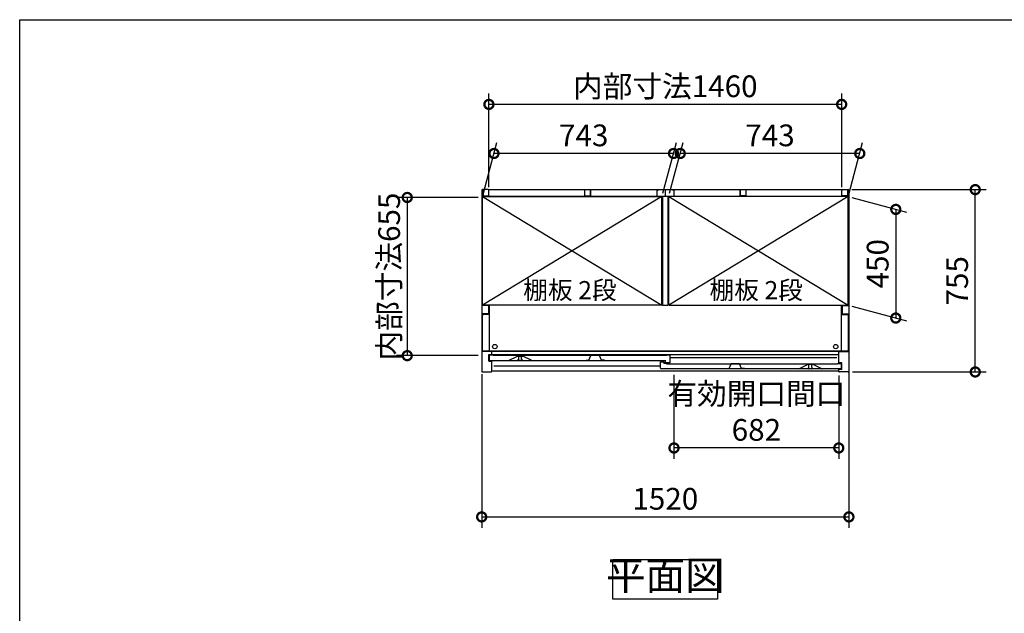
# Model space of a CAD drawing. Extents: x -1468 to 10598, y 6860 to 15353.
# Drawn here: x -1468 to 2608, y 12895 to 15353 of the extents above; entities that cross this region are included whole.
import ezdxf

# ---------------------------------------------------------------- set-up
doc = ezdxf.new("R2010")
doc.units = 0
doc.header["$LTSCALE"] = 20
doc.header["$PDMODE"] = 3
doc.header["$PDSIZE"] = 2
doc.linetypes.add('PHANTOM', pattern=[2.5, 1.25, -0.25, 0.25, -0.25, 0.25, -0.25])
doc.layers.get('0').update_dxf_attribs({"linetype": 'CONTINUOUS'})
doc.layers.get('DEFPOINTS').update_dxf_attribs({"linetype": 'CONTINUOUS'})
for name, color, linetype in [('仕様書枠', 230, 'CONTINUOUS'), ('寸法', 4, 'CONTINUOUS'), ('文字', 7, 'CONTINUOUS'), ('細線', 5, 'CONTINUOUS'), ('部品1', 7, 'CONTINUOUS')]:
    doc.layers.add(name, color=color, linetype=linetype)
doc.styles.add('STYLE1', font='isocp.shx', dxfattribs={"bigfont": 'bigfont.shx'})
doc.styles.add('STYLE2', font='MS PGothic.ttf')
doc.dimstyles.new('INABA_S30G', dxfattribs={"dimscale": 30, "dimtxt": 3, "dimasz": 2.5, "dimexe": 1.5, "dimexo": 0.5, "dimgap": 1, "dimtad": 3, "dimdec": 1, "dimdsep": 46, "dimtxsty": 'STYLE1', "dimblk1": 'DOTSMALL', "dimblk2": 'DOTSMALL', "dimsah": 1, "dimcen": 0, "dimclrt": 7, "dimadec": 0, "dimazin": 0, "dimtfac": 1, "dimtdec": 4, "dimtix": 1, "dimtmove": 0, "dimatfit": 3, "dimldrblk": 'DOTSMALL', "dimfxl": 1, "dimtolj": 1, "dimtzin": 0, "dimarcsym": 0})

# ---------------------------------------------------------------- blocks, each defined once
blk = doc.blocks.new('_DOTSMALL')
at = {"color": 0, "linetype": 'ByBlock', "ltscale": 50, "const_width": 0.5}
blk.add_lwpolyline([(-0.0625, 0, 1), (0.0625, 0, 1)], format="xyb", close=True, dxfattribs=at)
blk = doc.blocks.new('*D35')
at = {"layer": 'DEFPOINTS', "color": 0, "ltscale": 50}
for p in [(1961.5, 14649.7), (2487.3, 14649.7), (1964.4, 13894.7)]:
    blk.add_point(p, dxfattribs=at)
at = {"layer": '寸法', "color": 0, "lineweight": -2, "ltscale": 50}
for p, q in [((1976.5, 14649.7), (2532.3, 14649.7)), ((2487.3, 13894.7), (2487.3, 14649.7)), ((1979.4, 13894.7), (2532.3, 13894.7))]:
    blk.add_line(p, q, dxfattribs=at)
at = {"layer": '寸法', "color": 0, "lineweight": -2, "ltscale": 50, "xscale": 75, "yscale": 75, "zscale": 75}
for p, rotation in [((2487.3, 14649.7), 90), ((2487.3, 13894.7), 270)]:
    blk.add_blockref('_DOTSMALL', p, dxfattribs=dict(at, rotation=rotation))
at = {"layer": '寸法', "color": 7, "ltscale": 50, "insert": (2412.3, 14272.2), "char_height": 90, "attachment_point": 5, "rotation": 90, "style": 'STYLE1'}
blk.add_mtext('\\A1;755', dxfattribs=at)
blk = doc.blocks.new('*D36')
at = {"layer": 'DEFPOINTS', "color": 0, "ltscale": 50}
for p in [(495.3, 14799.4), (447.4, 14620.7), (1190.4, 14620.7)]:
    blk.add_point(p, dxfattribs=at)
at = {"layer": '寸法', "color": 0, "lineweight": -2, "ltscale": 50}
for p, q in [((451.4, 14635.7), (507.3, 14844.4)), ((1194.4, 14635.7), (1250.3, 14844.4)), ((1238.3, 14799.4), (495.3, 14799.4))]:
    blk.add_line(p, q, dxfattribs=at)
at = {"layer": '寸法', "color": 0, "lineweight": -2, "ltscale": 50, "xscale": 75, "yscale": 75, "zscale": 75, "rotation": 180}
blk.add_blockref('_DOTSMALL', (495.3, 14799.4), dxfattribs=at)
at = {"layer": '寸法', "color": 0, "lineweight": -2, "ltscale": 50, "xscale": 75, "yscale": 75, "zscale": 75}
blk.add_blockref('_DOTSMALL', (1238.3, 14799.4), dxfattribs=at)
at = {"layer": '寸法', "color": 7, "ltscale": 50, "insert": (866.8, 14874.4), "char_height": 90, "attachment_point": 5, "style": 'STYLE1'}
blk.add_mtext('\\A1;743', dxfattribs=at)
blk = doc.blocks.new('*D37')
at = {"layer": 'DEFPOINTS', "color": 0, "ltscale": 50}
for p in [(474.4, 15002.7), (474.4, 14644.7), (1934.4, 14644.7)]:
    blk.add_point(p, dxfattribs=at)
at = {"layer": '寸法', "color": 0, "lineweight": -2, "ltscale": 50}
for p, q in [((474.4, 14659.7), (474.4, 15047.7)), ((1934.4, 14659.7), (1934.4, 15047.7)), ((1934.4, 15002.7), (474.4, 15002.7))]:
    blk.add_line(p, q, dxfattribs=at)
at = {"layer": '寸法', "color": 0, "lineweight": -2, "ltscale": 50, "xscale": 75, "yscale": 75, "zscale": 75, "rotation": 180}
blk.add_blockref('_DOTSMALL', (474.4, 15002.7), dxfattribs=at)
at = {"layer": '寸法', "color": 0, "lineweight": -2, "ltscale": 50, "xscale": 75, "yscale": 75, "zscale": 75}
blk.add_blockref('_DOTSMALL', (1934.4, 15002.7), dxfattribs=at)
at = {"layer": '寸法', "color": 7, "ltscale": 50, "insert": (1204.4, 15077.7), "char_height": 90, "attachment_point": 5, "style": 'STYLE1'}
blk.add_mtext('\\A1;内部寸法1460', dxfattribs=at)
blk = doc.blocks.new('*D38')
at = {"layer": 'DEFPOINTS', "color": 0, "ltscale": 50}
for p in [(1961.4, 14620.7), (1961.4, 14170.7), (2158.4, 14117.9)]:
    blk.add_point(p, dxfattribs=at)
at = {"layer": '寸法', "color": 0, "lineweight": -2, "ltscale": 50}
for p, q in [((1976.4, 14616.7), (2203.4, 14555.9)), ((2158.4, 14567.9), (2158.4, 14117.9)), ((1976.4, 14166.7), (2203.4, 14105.9))]:
    blk.add_line(p, q, dxfattribs=at)
at = {"layer": '寸法', "color": 0, "lineweight": -2, "ltscale": 50, "xscale": 75, "yscale": 75, "zscale": 75}
for p, rotation in [((2158.4, 14567.9), 90), ((2158.4, 14117.9), 270)]:
    blk.add_blockref('_DOTSMALL', p, dxfattribs=dict(at, rotation=rotation))
at = {"layer": '寸法', "color": 7, "ltscale": 50, "insert": (2083.4, 14342.9), "char_height": 90, "attachment_point": 5, "rotation": 90, "style": 'STYLE1'}
blk.add_mtext('\\A1;450', dxfattribs=at)
blk = doc.blocks.new('*D39')
at = {"layer": 'DEFPOINTS', "color": 0, "ltscale": 50}
for p in [(1266.3, 14799.4), (1218.4, 14620.7), (1961.4, 14620.7)]:
    blk.add_point(p, dxfattribs=at)
at = {"layer": '寸法', "color": 0, "lineweight": -2, "ltscale": 50}
for p, q in [((1222.4, 14635.7), (1278.3, 14844.4)), ((1965.4, 14635.7), (2021.3, 14844.4)), ((2009.3, 14799.4), (1266.3, 14799.4))]:
    blk.add_line(p, q, dxfattribs=at)
at = {"layer": '寸法', "color": 0, "lineweight": -2, "ltscale": 50, "xscale": 75, "yscale": 75, "zscale": 75, "rotation": 180}
blk.add_blockref('_DOTSMALL', (1266.3, 14799.4), dxfattribs=at)
at = {"layer": '寸法', "color": 0, "lineweight": -2, "ltscale": 50, "xscale": 75, "yscale": 75, "zscale": 75}
blk.add_blockref('_DOTSMALL', (2009.3, 14799.4), dxfattribs=at)
at = {"layer": '寸法', "color": 7, "ltscale": 50, "insert": (1637.8, 14874.4), "char_height": 90, "attachment_point": 5, "style": 'STYLE1'}
blk.add_mtext('\\A1;743', dxfattribs=at)
blk = doc.blocks.new('*D40')
at = {"layer": 'DEFPOINTS', "color": 0, "ltscale": 50}
for p in [(444.4, 13900.3), (1964.4, 13910.5), (1964.4, 13294.4)]:
    blk.add_point(p, dxfattribs=at)
at = {"layer": '寸法', "color": 0, "lineweight": -2, "ltscale": 50}
for p, q in [((444.4, 13885.3), (444.4, 13249.4)), ((1964.4, 13895.5), (1964.4, 13249.4)), ((444.4, 13294.4), (1964.4, 13294.4))]:
    blk.add_line(p, q, dxfattribs=at)
at = {"layer": '寸法', "color": 0, "lineweight": -2, "ltscale": 50, "xscale": 75, "yscale": 75, "zscale": 75, "rotation": 180}
blk.add_blockref('_DOTSMALL', (444.4, 13294.4), dxfattribs=at)
at = {"layer": '寸法', "color": 0, "lineweight": -2, "ltscale": 50, "xscale": 75, "yscale": 75, "zscale": 75}
blk.add_blockref('_DOTSMALL', (1964.4, 13294.4), dxfattribs=at)
at = {"layer": '寸法', "color": 7, "ltscale": 50, "insert": (1204.4, 13369.4), "char_height": 90, "attachment_point": 5, "style": 'STYLE1'}
blk.add_mtext('\\A1;1520', dxfattribs=at)
blk = doc.blocks.new('*D34')
at = {"layer": 'DEFPOINTS', "color": 0, "ltscale": 50}
for p in [(1240.4, 13897.7), (1922.4, 13894.7), (1240.4, 13579.9)]:
    blk.add_point(p, dxfattribs=at)
at = {"layer": '寸法', "color": 0, "lineweight": -2, "ltscale": 50}
for p, q in [((1240.4, 13882.7), (1240.4, 13534.9)), ((1922.4, 13879.7), (1922.4, 13534.9)), ((1922.4, 13579.9), (1240.4, 13579.9))]:
    blk.add_line(p, q, dxfattribs=at)
at = {"layer": '寸法', "color": 0, "lineweight": -2, "ltscale": 50, "xscale": 75, "yscale": 75, "zscale": 75, "rotation": 180}
blk.add_blockref('_DOTSMALL', (1240.4, 13579.9), dxfattribs=at)
at = {"layer": '寸法', "color": 0, "lineweight": -2, "ltscale": 50, "xscale": 75, "yscale": 75, "zscale": 75}
blk.add_blockref('_DOTSMALL', (1922.4, 13579.9), dxfattribs=at)
at = {"layer": '寸法', "color": 7, "ltscale": 50, "insert": (1581.4, 13729.9), "char_height": 90, "attachment_point": 5, "style": 'STYLE1'}
blk.add_mtext('\\A1;有効開口間口\\P682', dxfattribs=at)
blk = doc.blocks.new('*D81')
at = {"layer": 'DEFPOINTS', "color": 0, "ltscale": 50}
for p in [(444.4, 14617.2), (136.3, 13962.2), (444.4, 13962.2)]:
    blk.add_point(p, dxfattribs=at)
at = {"layer": '寸法', "color": 0, "lineweight": -2, "ltscale": 50}
for p, q in [((429.4, 14617.2), (91.3, 14617.2)), ((136.3, 14617.2), (136.3, 13962.2)), ((429.4, 13962.2), (91.3, 13962.2))]:
    blk.add_line(p, q, dxfattribs=at)
at = {"layer": '寸法', "color": 0, "lineweight": -2, "ltscale": 50, "xscale": 75, "yscale": 75, "zscale": 75}
for p, rotation in [((136.3, 14617.2), 90), ((136.3, 13962.2), 270)]:
    blk.add_blockref('_DOTSMALL', p, dxfattribs=dict(at, rotation=rotation))
at = {"layer": '寸法', "color": 7, "ltscale": 50, "insert": (61.3, 14289.7), "char_height": 90, "attachment_point": 5, "rotation": 90, "style": 'STYLE1'}
blk.add_mtext('\\A1;内部寸法655', dxfattribs=at)

msp = doc.modelspace()

# ---------------------------------------------------------------- linework, layer by layer
at = {"layer": '仕様書枠', "ltscale": 50}
for p, q in [((-1467.75, 7024.27), (-1467.75, 15353.47)), ((-1467.75, 15353.47), (10597.65, 15353.47))]:
    msp.add_line(p, q, dxfattribs=at)
at = {"layer": '細線', "ltscale": 50}
for p, q in [((1190.39, 14620.71), (447.39, 14170.71)), ((447.39, 14620.71), (1190.39, 14170.71)), ((1218.39, 14620.71), (1961.39, 14170.71)), ((1961.39, 14620.71), (1218.39, 14170.71)), ((1913.89, 13952.71), (1224.89, 13952.71)), ((1183.89, 13918.71), (494.89, 13918.71))]:
    msp.add_line(p, q, dxfattribs=at)
for centre in [(498.89, 13999.71), (1909.89, 13999.71)]:
    msp.add_circle(centre, 9.25, dxfattribs=at)
at = {"layer": '部品1', "ltscale": 50}
for p, q in [((444.39, 14646.71), (444.39, 13897.71)), ((471.39, 14649.71), (447.39, 14649.71)), ((450.39, 14647.71), (450.39, 14623.71)), ((474.39, 14649.71), (1934.39, 14649.71)), ((474.39, 14623.71), (474.39, 14649.71)), ((870.39, 14647.71), (870.39, 14623.71)), ((894.39, 14649.71), (894.39, 14625.21)), ((894.39, 14623.71), (894.39, 14649.71)), ((1168.89, 14647.71), (1168.89, 14622.71)), ((1168.89, 14647.71), (1174.89, 14647.71)), ((1204.39, 14649.71), (1204.39, 14625.21)), ((1204.39, 14649.71), (1204.39, 14625.21)), ((1239.89, 14647.71), (1233.89, 14647.71)), ((1239.89, 14647.71), (1239.89, 14622.71)), ((1514.39, 14649.71), (1514.39, 14625.21)), ((1514.39, 14623.71), (1514.39, 14649.71)), ((1538.39, 14647.71), (1538.39, 14623.71)), ((1934.39, 14623.71), (1934.39, 14649.71)), ((1934.39, 14626.21), (1934.39, 14646.71)), ((1937.39, 14649.71), (1961.39, 14649.71)), ((1958.39, 14647.71), (1958.39, 14623.71)), ((1964.39, 14646.71), (1964.39, 13897.71)), ((1193.39, 14621.21), (447.39, 14621.21)), ((447.39, 14170.71), (447.39, 14621.21)), ((447.39, 14620.71), (1190.39, 14620.71)), ((450.39, 14623.71), (474.39, 14623.71)), ((870.39, 14623.71), (894.39, 14623.71)), ((1168.89, 14622.71), (1239.89, 14622.71)), ((1190.39, 14170.71), (1190.39, 14620.71)), ((1193.39, 14622.71), (1193.39, 14170.71)), ((1215.39, 14622.71), (1215.39, 14170.71)), ((1961.39, 14621.21), (1215.39, 14621.21)), ((1218.39, 14170.71), (1218.39, 14620.71)), ((1961.39, 14620.71), (1218.39, 14620.71)), ((1538.39, 14623.71), (1514.39, 14623.71)), ((1958.39, 14623.71), (1934.39, 14623.71)), ((1961.39, 14170.71), (1961.39, 14621.21)), ((472.34, 14169.71), (444.39, 14169.71)), ((1190.39, 14170.71), (447.39, 14170.71)), ((472.34, 14169.71), (472.34, 14134.71)), ((475.89, 14170.71), (475.89, 13981.21)), ((1193.39, 14170.71), (1215.39, 14170.71)), ((1218.39, 14170.71), (1961.39, 14170.71)), ((1932.89, 14170.71), (1932.89, 13981.21)), ((1936.44, 14169.71), (1936.44, 14134.71)), ((1936.44, 14169.71), (1964.39, 14169.71)), ((472.34, 14134.71), (444.39, 14134.71)), ((447.39, 13981.21), (447.39, 14128.21)), ((475.89, 14133.21), (452.39, 14133.21)), ((1932.89, 14133.21), (1956.39, 14133.21)), ((1936.44, 14134.71), (1964.39, 14134.71)), ((1961.39, 14128.21), (1961.39, 13981.21)), ((486.39, 13979.71), (444.39, 13979.71)), ((1961.39, 13981.21), (447.39, 13981.21)), ((1922.39, 13979.71), (486.39, 13979.71)), ((486.39, 13966.21), (486.39, 13979.71)), ((1922.39, 13932.71), (1922.39, 13979.71)), ((1922.39, 13979.71), (1964.39, 13979.71)), ((474.39, 13966.71), (486.39, 13966.71)), ((474.39, 13938.71), (474.39, 13966.71)), ((474.39, 13938.71), (486.39, 13938.71)), ((1922.39, 13966.21), (486.39, 13966.21)), ((486.39, 13897.71), (486.39, 13938.71)), ((1922.39, 13897.71), (486.39, 13897.71)), ((1934.39, 13932.71), (1922.39, 13932.71)), ((1934.39, 13904.71), (1922.39, 13904.71)), ((1922.39, 13897.71), (1922.39, 13904.71)), ((1934.39, 13904.71), (1934.39, 13932.71)), ((447.39, 13894.71), (483.39, 13894.71)), ((1961.39, 13894.71), (1925.39, 13894.71))]:
    msp.add_line(p, q, dxfattribs=at)
at = {"layer": '部品1'}
for p, q in [((475.89, 13963.11), (475.89, 13944.71)), ((491.29, 13963.71), (476.49, 13963.71)), ((478.89, 13941.71), (1204.89, 13941.71)), ((491.89, 13962.71), (491.89, 13963.11)), ((1208.89, 13962.71), (491.89, 13962.71)), ((556.02, 13941.77), (592.39, 13959.71)), ((592.39, 13959.71), (615.39, 13959.71)), ((651.77, 13941.77), (615.39, 13959.71)), ((1204.89, 13934.31), (1204.89, 13941.71)), ((1208.89, 13963.11), (1208.89, 13962.71)), ((1224.29, 13963.71), (1209.49, 13963.71)), ((1224.89, 13934.31), (1224.89, 13963.11)), ((1183.89, 13910.71), (1183.89, 13936.11)), ((1184.49, 13936.71), (1198.29, 13936.71)), ((1929.89, 13907.71), (1186.89, 13907.71)), ((1198.89, 13936.11), (1198.89, 13929.71)), ((1208.29, 13929.71), (1198.89, 13929.71)), ((1205.49, 13933.71), (1224.29, 13933.71)), ((1208.89, 13929.11), (1208.89, 13928.71)), ((1208.89, 13928.71), (1916.89, 13928.71)), ((1756.89, 13907.71), (1793.39, 13925.71)), ((1816.39, 13925.71), (1793.39, 13925.71)), ((1852.89, 13907.71), (1816.39, 13925.71)), ((1916.89, 13928.71), (1916.89, 13929.11)), ((1917.49, 13929.71), (1932.29, 13929.71)), ((1932.89, 13929.11), (1932.89, 13910.71))]:
    msp.add_line(p, q, dxfattribs=at)
at = {"layer": '部品1', "ltscale": 1.4}
for p, q in [((595.89, 13959.71), (595.89, 13958.99)), ((595.89, 13944.71), (595.89, 13946.43)), ((597.89, 13948.71), (597.89, 13956.71)), ((608.89, 13941.71), (598.89, 13941.71)), ((609.89, 13948.71), (609.89, 13956.71)), ((611.89, 13959.71), (611.89, 13958.99)), ((611.89, 13944.71), (611.89, 13946.43))]:
    msp.add_line(p, q, dxfattribs=at)
at = {"layer": '部品1', "ltscale": 5}
for p, q in [((876.59, 13943.01), (888.59, 13943.01)), ((888.59, 13943.01), (896.76, 13962.2)), ((931.56, 13962.51), (897.22, 13962.51)), ((930.39, 13962.71), (898.39, 13962.71)), ((940.19, 13943.01), (932.02, 13962.2)), ((952.19, 13943.01), (940.19, 13943.01)), ((1456.59, 13909.01), (1468.59, 13909.01)), ((1468.59, 13909.01), (1476.76, 13928.2)), ((1511.56, 13928.51), (1477.22, 13928.51)), ((1510.39, 13928.71), (1478.39, 13928.71)), ((1520.19, 13909.01), (1512.02, 13928.2)), ((1532.19, 13909.01), (1520.19, 13909.01))]:
    msp.add_line(p, q, dxfattribs=at)
at = {"layer": '部品1', "ltscale": 4}
msp.add_line((1205.49, 13933.71), (1224.29, 13933.71), dxfattribs=at)
at = {"layer": '部品1', "linetype": 'PHANTOM', "ltscale": 1.4}
for p, q in [((1796.89, 13925.71), (1796.89, 13924.99)), ((1796.89, 13910.71), (1796.89, 13912.43)), ((1798.89, 13914.71), (1798.89, 13922.71)), ((1809.89, 13907.71), (1799.89, 13907.71)), ((1810.89, 13914.71), (1810.89, 13922.71)), ((1812.89, 13925.71), (1812.89, 13924.99)), ((1812.89, 13910.71), (1812.89, 13912.43))]:
    msp.add_line(p, q, dxfattribs=at)
at = {"layer": '部品1', "ltscale": 50}
msp.add_lwpolyline([(987.92, 13118.44), (1420.86, 13118.44), (1420.86, 12954.07), (987.92, 12954.07)], close=True, dxfattribs=at)
for centre, radius, start, end in [((447.39, 14646.71), 3, 90, 180), ((471.39, 14646.71), 3, 0, 90), ((1937.39, 14646.71), 3, 90, 180), ((1961.39, 14646.71), 3, 0, 90), ((452.39, 14128.21), 5, 90, 180), ((1956.39, 14128.21), 5, 0, 90), ((447.39, 13897.71), 3, 180, 270), ((483.39, 13897.71), 3, 270, 0), ((1925.39, 13897.71), 3, 180, 270), ((1961.39, 13897.71), 3, 270, 0)]:
    msp.add_arc(centre, radius, start, end, dxfattribs=at)
at = {"layer": '部品1'}
for centre, radius, start, end in [((476.49, 13963.11), 0.6, 90, 180), ((478.89, 13944.71), 3, 180, 270), ((491.29, 13963.11), 0.6, 0, 90), ((555.75, 13942.31), 0.6, 270, 296.25024), ((652.03, 13942.31), 0.6, 243.74976, 270), ((1209.49, 13963.11), 0.6, 90, 180), ((1224.29, 13963.11), 0.6, 0, 90), ((1184.49, 13936.11), 0.6, 90, 180), ((1186.89, 13910.71), 3, 180, 270), ((1198.29, 13936.11), 0.6, 0, 90), ((1205.49, 13934.31), 0.6, 180, 270), ((1208.29, 13929.11), 0.6, 0, 90), ((1224.29, 13934.31), 0.6, 270, 0), ((1756.75, 13908.31), 0.6, 270, 296.25024), ((1853.03, 13908.31), 0.6, 243.74976, 270), ((1917.49, 13929.11), 0.6, 90, 180), ((1929.89, 13910.71), 3, 270, 0), ((1932.29, 13929.11), 0.6, 0, 90)]:
    msp.add_arc(centre, radius, start, end, dxfattribs=at)
at = {"layer": '部品1', "ltscale": 1.4}
for centre, radius, start, end in [((596.19, 13958.99), 0.3, 180, 262.50528), ((596.19, 13946.43), 0.3, 97.49472, 180), ((598.89, 13944.71), 3, 180, 270), ((595.89, 13956.71), 2, 0, 82.50528), ((595.89, 13948.71), 2, 277.49472, 0), ((608.89, 13944.71), 3, 270, 0), ((611.89, 13956.71), 2, 97.49472, 180), ((611.89, 13948.71), 2, 180, 262.50528), ((611.59, 13958.99), 0.3, 277.49472, 0), ((611.59, 13946.43), 0.3, 0, 82.50528)]:
    msp.add_arc(centre, radius, start, end, dxfattribs=at)
at = {"layer": '部品1', "ltscale": 5}
for centre, start, end in [((897.22, 13962.01), 90, 156.94341), ((931.56, 13962.01), 23.05659, 90), ((1477.22, 13928.01), 90, 156.94341), ((1511.56, 13928.01), 23.05659, 90)]:
    msp.add_arc(centre, 0.5, start, end, dxfattribs=at)
at = {"layer": '部品1', "linetype": 'PHANTOM', "ltscale": 1.4}
for centre, radius, start, end in [((1797.19, 13924.99), 0.3, 180, 262.50528), ((1797.19, 13912.43), 0.3, 97.49472, 180), ((1799.89, 13910.71), 3, 180, 270), ((1796.89, 13922.71), 2, 0, 82.50528), ((1796.89, 13914.71), 2, 277.49472, 0), ((1809.89, 13910.71), 3, 270, 0), ((1812.89, 13922.71), 2, 97.49472, 180), ((1812.89, 13914.71), 2, 180, 262.50528), ((1812.59, 13924.99), 0.3, 277.49472, 0), ((1812.59, 13912.43), 0.3, 0, 82.50528)]:
    msp.add_arc(centre, radius, start, end, dxfattribs=at)

# ---------------------------------------------------------------- texts
at = {"layer": '文字', "color": 7, "ltscale": 50, "style": 'STYLE2'}
for p in [(616.4, 14196.07), (1387.4, 14196.07)]:
    msp.add_text('棚板 2段', height=75, dxfattribs=at).set_placement(p)
at = {"layer": '部品1', "color": 7, "ltscale": 50, "insert": (1204.39, 13036.26), "char_height": 120, "attachment_point": 5, "style": 'STYLE1'}
msp.add_mtext('平面図', dxfattribs=at)

# ---------------------------------------------------------------- dimensions: what is measured, and where the dimension line sits
at = {"layer": '寸法', "ltscale": 50}
for base, p1, p2, text, picture, middle in [((474.39, 15002.74), (1934.39, 14644.71), (474.39, 14644.71), '内部寸法<>', '*D37', (1204.39, 15077.74)), ((1240.39, 13579.89), (1922.39, 13894.71), (1240.39, 13897.71), '有効開口間口\\P<>', '*D34', (1581.39, 13729.9))]:
    dim = msp.add_linear_dim(base=base, p1=p1, p2=p2, text=text, dimstyle='INABA_S30G', dxfattribs=at)
    dim.commit()
    dim.dimension.update_dxf_attribs({"geometry": picture, "text_midpoint": middle})
for base, p1, p2, picture, middle in [((495.28, 14799.43), (1190.39, 14620.71), (447.39, 14620.71), '*D36', (866.78, 14874.43)), ((1266.28, 14799.43), (1961.39, 14620.71), (1218.39, 14620.71), '*D39', (1637.78, 14874.43)), ((1964.39, 13294.37), (444.39, 13900.32), (1964.39, 13910.46), '*D40', (1204.39, 13369.38))]:
    dim = msp.add_linear_dim(base=base, p1=p1, p2=p2, dimstyle='INABA_S30G', dxfattribs=at)
    dim.commit()
    dim.dimension.update_dxf_attribs({"geometry": picture, "text_midpoint": middle})
for base, p1, p2, picture, middle in [((2487.31, 14649.71), (1964.39, 13894.71), (1961.51, 14649.71), '*D35', (2412.31, 14272.21)), ((2158.42, 14117.92), (1961.39, 14620.71), (1961.39, 14170.71), '*D38', (2083.42, 14342.92))]:
    dim = msp.add_linear_dim(base=base, p1=p1, p2=p2, angle=90, dimstyle='INABA_S30G', dxfattribs=at)
    dim.commit()
    dim.dimension.update_dxf_attribs({"geometry": picture, "text_midpoint": middle})
dim = msp.add_linear_dim(base=(136.28, 13962.21), p1=(444.39, 14617.21), p2=(444.39, 13962.21), angle=90, text='内部寸法<>', dimstyle='INABA_S30G', dxfattribs=at)
dim.commit()
dim.dimension.update_dxf_attribs({"geometry": '*D81', "text_midpoint": (136.28, 14289.71), "dimtype": 160})

doc.saveas('drawing.dxf')
